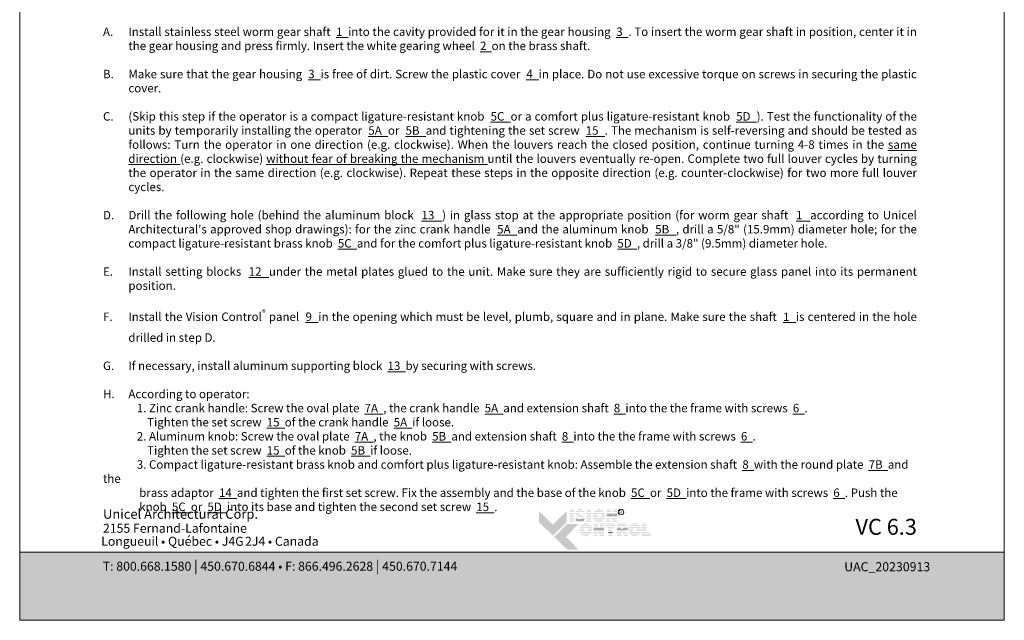
# Model space of a CAD drawing. Extents: x -54 to 135, y -173 to -42.
# Drawn here: x -12 to -3, y -153 to -148 of the extents above; entities that cross this region are included whole.
import ezdxf

# ---------------------------------------------------------------- set-up
doc = ezdxf.new("R2010")
doc.units = 0
doc.header["$LTSCALE"] = 0.375
doc.header["$MEASUREMENT"] = 0
doc.layers.get('0').update_dxf_attribs({"linetype": 'CONTINUOUS', "lineweight": 0})
doc.layers.get('DEFPOINTS').update_dxf_attribs({"linetype": 'CONTINUOUS', "lineweight": 5})
doc.layers.add('Catalogue Texte Anglais', color=7, linetype='CONTINUOUS', lineweight=5)
doc.styles.add('Archi_1', font='txt', dxfattribs={"height": 0.075})
doc.styles.add('Arial_Bold', font='arialbd.ttf')
doc.styles.add('Arial_Regular', font='txt', dxfattribs={"height": 0.3})
doc.styles.add('STYLUS BT', font='arial.ttf', dxfattribs={"height": 0.1})

msp = doc.modelspace()

# ---------------------------------------------------------------- hatches: boundary and pattern name
at = {"ltscale": 0.15}
h = msp.add_hatch(color=7, dxfattribs=at)
h.dxf.hatch_style = 1
h.paths.add_polyline_path([(-6.74378756, -152.13863734), (-6.78183327, -152.13863734), (-6.78183327, -152.14449011), (-6.74378756, -152.14449011)])
h.paths.add_polyline_path([(-6.74378756, -152.15268785), (-6.78183327, -152.15268785), (-6.78183327, -152.15854062), (-6.74378756, -152.15854062)])
h.paths.add_polyline_path([(-6.74378756, -152.16677678), (-6.78183327, -152.16677678), (-6.78183327, -152.17262956), (-6.74378756, -152.17262956)])
h.paths.add_polyline_path([(-6.74378756, -152.1820908), (-6.78183327, -152.1820908), (-6.78183327, -152.18794358), (-6.74378756, -152.18794358)])
h.paths.add_polyline_path([(-6.74378756, -152.1962996), (-6.78183327, -152.1962996), (-6.78183327, -152.20215237), (-6.74378756, -152.20215237)])
h.paths.add_polyline_path([(-6.74378756, -152.2116127), (-6.78183327, -152.2116127), (-6.78183327, -152.21746548), (-6.74378756, -152.21746548)])
h.paths.add_polyline_path([(-6.74378756, -152.22550585), (-6.78183327, -152.22550585), (-6.78183327, -152.23135862), (-6.74378756, -152.23135862)])
h.paths.add_polyline_path([(-6.74378756, -152.23892506), (-6.78183327, -152.23892506), (-6.78183327, -152.24477783), (-6.74378756, -152.24477783)])
h = msp.add_hatch(color=7, dxfattribs=at)
h.dxf.hatch_style = 1
h.paths.add_polyline_path([(-6.7088362, -152.14001043, 0.075207738), (-6.71782316, -152.14449011), (-6.6592395, -152.14449011, 0.1821551062)])
h.paths.add_polyline_path([(-6.65053843, -152.15268785), (-6.72601103, -152.15268785, 0.0501041121), (-6.72929425, -152.15854062), (-6.65293298, -152.15854062)])
h.paths.add_polyline_path([(-6.69371153, -152.16677678), (-6.73168928, -152.16677678, 0.0437715653), (-6.73208431, -152.17262956), (-6.69818333, -152.17262956, -0.2439864012)])
h.paths.add_polyline_path([(-6.65630263, -152.16677678), (-6.68285877, -152.16677678, -0.0625866312), (-6.66074478, -152.17262956), (-6.65869717, -152.17262956)])
h.paths.add_polyline_path([(-6.6847956, -152.1820908), (-6.73052431, -152.1820908, 0.0474629304), (-6.72803885, -152.18794358), (-6.66676547, -152.18794358, 0.0094503586), (-6.66777702, -152.18734936, 0.0606703425)])
h.paths.add_polyline_path([(-6.65777839, -152.1962996), (-6.72163497, -152.1962996, 0.019626131), (-6.71965486, -152.19803695, 0.0281892877), (-6.70639086, -152.20215237), (-6.65447172, -152.20215237, 0.0543055157)])
h.paths.add_polyline_path([(-6.65207722, -152.2116127), (-6.68324213, -152.2116127, -0.199226984), (-6.68506182, -152.21746548), (-6.65210288, -152.21746548, 0.0472479394)])
h.paths.add_polyline_path([(-6.66512015, -152.2397816, 0.0116056633), (-6.66396177, -152.23892506), (-6.72694975, -152.23892506, 0.2268548799)])
h = msp.add_hatch(color=7, dxfattribs=at)
h.dxf.hatch_style = 1
h.paths.add_polyline_path([(-6.59714421, -152.13863734), (-6.63518992, -152.13863734), (-6.63518992, -152.14449011), (-6.59714421, -152.14449011)])
h.paths.add_polyline_path([(-6.59714421, -152.15268785), (-6.63518992, -152.15268785), (-6.63518992, -152.15854062), (-6.59714421, -152.15854062)])
h.paths.add_polyline_path([(-6.59714421, -152.16677678), (-6.63518992, -152.16677678), (-6.63518992, -152.17262956), (-6.59714421, -152.17262956)])
h.paths.add_polyline_path([(-6.59714421, -152.1820908), (-6.63518992, -152.1820908), (-6.63518992, -152.18794358), (-6.59714421, -152.18794358)])
h.paths.add_polyline_path([(-6.59714421, -152.1962996), (-6.63518992, -152.1962996), (-6.63518992, -152.20215237), (-6.59714421, -152.20215237)])
h.paths.add_polyline_path([(-6.59714421, -152.2116127), (-6.63518992, -152.2116127), (-6.63518992, -152.21746548), (-6.59714421, -152.21746548)])
h.paths.add_polyline_path([(-6.59714421, -152.22550585), (-6.63518992, -152.22550585), (-6.63518992, -152.23135862), (-6.59714421, -152.23135862)])
h.paths.add_polyline_path([(-6.59714421, -152.23892506), (-6.63518992, -152.23892506), (-6.63518992, -152.24477783), (-6.59714421, -152.24477783)])
h = msp.add_hatch(color=7, dxfattribs=at)
h.dxf.hatch_style = 1
h.paths.add_polyline_path([(-6.49913412, -152.23892506), (-6.55724624, -152.23892506, 0.2841294856)])
h.paths.add_polyline_path([(-6.4843075, -152.22550585), (-6.57207285, -152.22550585, 0.0353880777), (-6.56689815, -152.23135862), (-6.48948221, -152.23135862, 0.0353880777)])
h.paths.add_polyline_path([(-6.47655818, -152.2116127), (-6.52266706, -152.2116127, -0.0759906128), (-6.52698145, -152.21227222, -0.0759906128), (-6.53129584, -152.2116127), (-6.57982217, -152.2116127, 0.0290552381), (-6.57719128, -152.21746548), (-6.47918908, -152.21746548, 0.0290552381)])
h.paths.add_polyline_path([(-6.54367634, -152.1962996), (-6.58327601, -152.1962996, 0.0267327726), (-6.58249434, -152.20215237), (-6.54177835, -152.20215237, -0.0302910325), (-6.54273432, -152.199862, -0.0381782738)])
h.paths.add_polyline_path([(-6.54273432, -152.18398035, -0.0248715969), (-6.54196957, -152.1820908), (-6.58256832, -152.1820908, 0.0267073251), (-6.5833064, -152.18794358), (-6.54374671, -152.18794358, -0.0423953723)])
h.paths.add_polyline_path([(-6.47310435, -152.1962996), (-6.51028656, -152.1962996, -0.0381782738), (-6.51122858, -152.199862, -0.0302910325), (-6.51218455, -152.20215237), (-6.47388602, -152.20215237, 0.0267327726)])
h.paths.add_polyline_path([(-6.47381203, -152.1820908), (-6.51199333, -152.1820908, -0.024871597), (-6.51122858, -152.18398035, -0.0423953722), (-6.51021619, -152.18794358), (-6.47307396, -152.18794358, 0.0267073251)])
h.paths.add_polyline_path([(-6.47898268, -152.16677678), (-6.57739768, -152.16677678, 0.0289526566), (-6.57997292, -152.17262956), (-6.53241073, -152.17262956, -0.0966539318), (-6.52698145, -152.17157014, -0.0966539318), (-6.52155217, -152.17262956), (-6.47640744, -152.17262956, 0.0289526566)])
h.paths.add_polyline_path([(-6.48927534, -152.15268785), (-6.56710502, -152.15268785, 0.0352338909), (-6.57222832, -152.15854062), (-6.48415204, -152.15854062, 0.0352338909)])
h.paths.add_polyline_path([(-6.55654354, -152.14449011), (-6.49983682, -152.14449011, 0.2761046701)])
h = msp.add_hatch(color=7, dxfattribs=at)
h.dxf.hatch_style = 1
h.paths.add_polyline_path([(-6.42931728, -152.13863734), (-6.46109516, -152.13863734), (-6.46109516, -152.14449011), (-6.42629837, -152.14449011)])
h.paths.add_polyline_path([(-6.4220699, -152.15268785), (-6.46109516, -152.15268785), (-6.46109516, -152.15854062), (-6.41905099, -152.15854062)])
h.paths.add_polyline_path([(-6.4148027, -152.16677678), (-6.46109516, -152.16677678), (-6.46109516, -152.17262956), (-6.41178378, -152.17262956)])
h.paths.add_polyline_path([(-6.372586, -152.13863734), (-6.4048603, -152.13863734), (-6.4048603, -152.14449011), (-6.372586, -152.14449011)])
h.paths.add_polyline_path([(-6.372586, -152.15268785), (-6.4048603, -152.15268785), (-6.4048603, -152.15854062), (-6.372586, -152.15854062)])
h.paths.add_polyline_path([(-6.372586, -152.16677678), (-6.4048603, -152.16677678), (-6.4048603, -152.17262956), (-6.372586, -152.17262956)])
h.paths.add_polyline_path([(-6.372586, -152.1962996), (-6.46109516, -152.1962996), (-6.46109516, -152.20215237), (-6.4298395, -152.20215237), (-6.4298395, -152.20029089), (-6.4288673, -152.20215237), (-6.372586, -152.20215237)])
h.paths.add_polyline_path([(-6.372586, -152.2116127), (-6.42392644, -152.2116127), (-6.4208697, -152.21746548), (-6.372586, -152.21746548)])
h.paths.add_polyline_path([(-6.4298395, -152.2116127), (-6.46109516, -152.2116127), (-6.46109516, -152.21746548), (-6.4298395, -152.21746548)])
h.paths.add_polyline_path([(-6.4298395, -152.22550585), (-6.46109516, -152.22550585), (-6.46109516, -152.23135862), (-6.4298395, -152.23135862)])
h.paths.add_polyline_path([(-6.4298395, -152.23892506), (-6.46109516, -152.23892506), (-6.46109516, -152.24477783), (-6.4298395, -152.24477783)])
h.paths.add_polyline_path([(-6.372586, -152.23892506), (-6.40966197, -152.23892506), (-6.40660523, -152.24477783), (-6.372586, -152.24477783)])
h.paths.add_polyline_path([(-6.372586, -152.22550585), (-6.41667044, -152.22550585), (-6.4136137, -152.23135862), (-6.372586, -152.23135862)])
at = {"ltscale": 0.15, "true_color": 0x009ada}
h = msp.add_hatch(color=142, dxfattribs=at)
h.dxf.hatch_style = 1
h.paths.add_polyline_path([(-6.92628868, -152.3630808), (-7.04633955, -152.24713135), (-7.04633955, -152.15109065), (-6.92628868, -152.2670401), (-6.8062378, -152.15109065), (-6.8062378, -152.24713135)])
h.paths.add_polyline_path([(-6.80001454, -152.4850409), (-6.91565419, -152.37335197), (-6.80001454, -152.26166304), (-6.70397385, -152.26166304), (-6.81184703, -152.37335197), (-6.70397385, -152.4850409)])
at = {"ltscale": 0.15}
h = msp.add_hatch(color=7, dxfattribs=at)
h.dxf.hatch_style = 1
h.paths.add_polyline_path([(-6.70944344, -152.21746548, -0.0377036231), (-6.72251735, -152.2130015), (-6.72434369, -152.21746548)])
h.paths.add_polyline_path([(-6.72763324, -152.22550585), (-6.73002778, -152.23135862), (-6.65699171, -152.23135862, 0.0530746172), (-6.65400505, -152.22550585)])
h = msp.add_hatch(color=7, dxfattribs=at)
h.dxf.hatch_style = 1
h.paths.add_polyline_path([(-6.40690359, -152.1820908), (-6.46109516, -152.1820908), (-6.46109516, -152.18794358), (-6.372586, -152.18794358), (-6.372586, -152.1820908), (-6.4048603, -152.1820908), (-6.4048603, -152.18605213)])
h = msp.add_hatch(color=7, dxfattribs=at)
h.dxf.hatch_style = 1
h.paths.add_polyline_path([(-6.61226886, -152.36016837), (-6.67038098, -152.36016837, 0.2841294856)])
h.paths.add_polyline_path([(-6.59744225, -152.34674916), (-6.6852076, -152.34674916, 0.0353880777), (-6.68003289, -152.35260194), (-6.60261695, -152.35260194, 0.0353880777)])
h.paths.add_polyline_path([(-6.58969293, -152.33285602), (-6.63580181, -152.33285602, -0.0759906128), (-6.64011619, -152.33351553, -0.0759906128), (-6.64443058, -152.33285602), (-6.69295692, -152.33285602, 0.0290552381), (-6.69032602, -152.3387088), (-6.59232382, -152.3387088, 0.0290552381)])
h.paths.add_polyline_path([(-6.65681109, -152.31754291), (-6.69641075, -152.31754291, 0.0267327726), (-6.69562908, -152.32339569), (-6.6549131, -152.32339569, -0.0302910325), (-6.65586906, -152.32110532, -0.0381782738)])
h.paths.add_polyline_path([(-6.65586906, -152.30522367, -0.0248715969), (-6.65510432, -152.30333412), (-6.69570307, -152.30333412, 0.0267073251), (-6.69644114, -152.3091869), (-6.65688145, -152.3091869, -0.0423953723)])
h.paths.add_polyline_path([(-6.58623909, -152.31754291), (-6.6234213, -152.31754291, -0.0381782738), (-6.62436333, -152.32110532, -0.0302910325), (-6.62531929, -152.32339569), (-6.58702076, -152.32339569, 0.0267327726)])
h.paths.add_polyline_path([(-6.58694678, -152.30333412), (-6.62512807, -152.30333412, -0.024871597), (-6.62436333, -152.30522367, -0.0423953722), (-6.62335094, -152.3091869), (-6.5862087, -152.3091869, 0.0267073251)])
h.paths.add_polyline_path([(-6.59211742, -152.2880201), (-6.69053243, -152.2880201, 0.0289526566), (-6.69310767, -152.29387288), (-6.64554547, -152.29387288, -0.0966539318), (-6.64011619, -152.29281346, -0.0966539318), (-6.63468692, -152.29387288), (-6.58954218, -152.29387288, 0.0289526566)])
h.paths.add_polyline_path([(-6.60241008, -152.27393116), (-6.68023976, -152.27393116, 0.0352338909), (-6.68536306, -152.27978394), (-6.59728678, -152.27978394, 0.0352338909)])
h.paths.add_polyline_path([(-6.66967828, -152.26573343), (-6.61297156, -152.26573343, 0.2761046701)])
h = msp.add_hatch(color=7, dxfattribs=at)
h.dxf.hatch_style = 1
h.paths.add_polyline_path([(-6.54245242, -152.25973873), (-6.5742303, -152.25973873), (-6.5742303, -152.26559151), (-6.5394335, -152.26559151)])
h.paths.add_polyline_path([(-6.53520504, -152.27378924), (-6.5742303, -152.27378924), (-6.5742303, -152.27964202), (-6.53218612, -152.27964202)])
h.paths.add_polyline_path([(-6.52793784, -152.28787818), (-6.5742303, -152.28787818), (-6.5742303, -152.29373096), (-6.52491892, -152.29373096)])
h.paths.add_polyline_path([(-6.48572114, -152.25973873), (-6.51799543, -152.25973873), (-6.51799543, -152.26559151), (-6.48572114, -152.26559151)])
h.paths.add_polyline_path([(-6.48572114, -152.27378924), (-6.51799543, -152.27378924), (-6.51799543, -152.27964202), (-6.48572114, -152.27964202)])
h.paths.add_polyline_path([(-6.48572114, -152.28787818), (-6.51799543, -152.28787818), (-6.51799543, -152.29373096), (-6.48572114, -152.29373096)])
h.paths.add_polyline_path([(-6.48572114, -152.31740099), (-6.5742303, -152.31740099), (-6.5742303, -152.32325377), (-6.54297463, -152.32325377), (-6.54297463, -152.32139229), (-6.54200243, -152.32325377), (-6.48572114, -152.32325377)])
h.paths.add_polyline_path([(-6.48572114, -152.3327141), (-6.53706157, -152.3327141), (-6.53400483, -152.33856688), (-6.48572114, -152.33856688)])
h.paths.add_polyline_path([(-6.54297463, -152.3327141), (-6.5742303, -152.3327141), (-6.5742303, -152.33856688), (-6.54297463, -152.33856688)])
h.paths.add_polyline_path([(-6.54297463, -152.34660724), (-6.5742303, -152.34660724), (-6.5742303, -152.35246002), (-6.54297463, -152.35246002)])
h.paths.add_polyline_path([(-6.54297463, -152.36002645), (-6.5742303, -152.36002645), (-6.5742303, -152.36587923), (-6.54297463, -152.36587923)])
h.paths.add_polyline_path([(-6.48572114, -152.36002645), (-6.5227971, -152.36002645), (-6.51974036, -152.36587923), (-6.48572114, -152.36587923)])
h.paths.add_polyline_path([(-6.48572114, -152.34660724), (-6.52980558, -152.34660724), (-6.52674884, -152.35246002), (-6.48572114, -152.35246002)])
h = msp.add_hatch(color=7, dxfattribs=at)
h.dxf.hatch_style = 1
h.paths.add_polyline_path([(-6.52003872, -152.3031922), (-6.5742303, -152.3031922), (-6.5742303, -152.30904498), (-6.48572114, -152.30904498), (-6.48572114, -152.3031922), (-6.51799543, -152.3031922), (-6.51799543, -152.30715353)])
h = msp.add_hatch(color=7, dxfattribs=at)
h.dxf.hatch_style = 1
h.paths.add_polyline_path([(-6.38262954, -152.25973873), (-6.47464473, -152.25973873), (-6.47464473, -152.26559151), (-6.38262954, -152.26559151)])
h.paths.add_polyline_path([(-6.38262954, -152.27378924), (-6.47464473, -152.27378924), (-6.47464473, -152.27964202), (-6.38262954, -152.27964202)])
h.paths.add_polyline_path([(-6.40915538, -152.29050313), (-6.38262954, -152.29050313), (-6.38262954, -152.28787818), (-6.47464473, -152.28787818), (-6.47464473, -152.29050313), (-6.44720109, -152.29050313), (-6.44720109, -152.29373096), (-6.40915538, -152.29373096)])
h.paths.add_polyline_path([(-6.40915538, -152.3031922), (-6.44720109, -152.3031922), (-6.44720109, -152.30904498), (-6.40915538, -152.30904498)])
h.paths.add_polyline_path([(-6.40915538, -152.31740099), (-6.44720109, -152.31740099), (-6.44720109, -152.32325377), (-6.40915538, -152.32325377)])
h.paths.add_polyline_path([(-6.40915538, -152.36002645), (-6.44720109, -152.36002645), (-6.44720109, -152.36587923), (-6.40915538, -152.36587923)])
h.paths.add_polyline_path([(-6.40915538, -152.34660724), (-6.44720109, -152.34660724), (-6.44720109, -152.35246002), (-6.40915538, -152.35246002)])
h = msp.add_hatch(color=7, dxfattribs=at)
h.dxf.hatch_style = 1
h.paths.add_polyline_path([(-6.28881066, -152.26559151, 0.1162723949), (-6.30234843, -152.25973873), (-6.33366083, -152.25973873), (-6.37170654, -152.25973873), (-6.37170654, -152.26559151)])
h.paths.add_polyline_path([(-6.37170654, -152.27378924), (-6.37170654, -152.27964202), (-6.27807309, -152.27964202, 0.0513667908), (-6.281094, -152.27378924)])
h.paths.add_polyline_path([(-6.37170654, -152.28787818), (-6.37170654, -152.29373096), (-6.33366083, -152.29373096), (-6.33366083, -152.28787818)])
h.paths.add_polyline_path([(-6.27593934, -152.29373096, 0.0456272136), (-6.27604448, -152.28787818), (-6.31910717, -152.28787818, -0.1552257325), (-6.31622775, -152.29373096)])
h.paths.add_polyline_path([(-6.37170654, -152.31740099), (-6.37170654, -152.32325377), (-6.29495728, -152.32325377), (-6.29601985, -152.32120624, 0.0614628914), (-6.28912863, -152.31740099)])
h.paths.add_polyline_path([(-6.28701046, -152.33856688), (-6.29004779, -152.3327141), (-6.32880167, -152.3327141), (-6.3257749, -152.33856688)])
h.paths.add_polyline_path([(-6.32161682, -152.34660724), (-6.31859004, -152.35246002), (-6.27980053, -152.35246002), (-6.28283787, -152.34660724)])
h.paths.add_polyline_path([(-6.27283656, -152.36587923), (-6.27587389, -152.36002645), (-6.31467705, -152.36002645), (-6.31165028, -152.36587923)])
h.paths.add_polyline_path([(-6.37170654, -152.36002645), (-6.37170654, -152.36587923), (-6.33366083, -152.36587923), (-6.33366083, -152.36002645)])
h.paths.add_polyline_path([(-6.37170654, -152.34660724), (-6.37170654, -152.35246002), (-6.33366083, -152.35246002), (-6.33366083, -152.34660724)])
h.paths.add_polyline_path([(-6.33366083, -152.33856688), (-6.33366083, -152.3327141), (-6.37170654, -152.3327141), (-6.37170654, -152.33856688)])
h = msp.add_hatch(color=7, dxfattribs=at)
h.dxf.hatch_style = 1
edge = h.paths.add_edge_path()
edge.add_arc((-6.30799361, -152.29137949), 0.03214041, 326.658040107, 338.436358798, ccw=False)
edge.add_line((-6.28114335, -152.30904498), (-6.37170654, -152.30904498))
edge.add_line((-6.37170654, -152.30904498), (-6.37170654, -152.3031922))
edge.add_line((-6.37170654, -152.3031922), (-6.33366083, -152.3031922))
edge.add_line((-6.33366083, -152.3031922), (-6.33366083, -152.30595675))
edge.add_line((-6.33366083, -152.30595675), (-6.32518703, -152.30595675))
edge.add_arc((-6.32686658, -152.2953303), 0.01075836, 278.981466044, 313.048926127)
edge.add_line((-6.31952267, -152.3031922), (-6.27810271, -152.3031922))
h = msp.add_hatch(color=7, dxfattribs=at)
h.dxf.hatch_style = 1
h.paths.add_polyline_path([(-6.18985269, -152.36016837), (-6.2479648, -152.36016837, 0.2841294856)])
h.paths.add_polyline_path([(-6.17502607, -152.34674916), (-6.26279142, -152.34674916, 0.0353880777), (-6.25761671, -152.35260194), (-6.18020077, -152.35260194, 0.0353880777)])
h.paths.add_polyline_path([(-6.16727675, -152.33285602), (-6.21338563, -152.33285602, -0.0759906128), (-6.21770002, -152.33351553, -0.0759906128), (-6.2220144, -152.33285602), (-6.27054074, -152.33285602, 0.0290552381), (-6.26790984, -152.3387088), (-6.16990764, -152.3387088, 0.0290552381)])
h.paths.add_polyline_path([(-6.23439491, -152.31754291), (-6.27399457, -152.31754291, 0.0267327726), (-6.2732129, -152.32339569), (-6.23249692, -152.32339569, -0.0302910325), (-6.23345288, -152.32110532, -0.0381782738)])
h.paths.add_polyline_path([(-6.23345288, -152.30522367, -0.0248715969), (-6.23268814, -152.30333412), (-6.27328689, -152.30333412, 0.0267073251), (-6.27402496, -152.3091869), (-6.23446527, -152.3091869, -0.0423953723)])
h.paths.add_polyline_path([(-6.16382291, -152.31754291), (-6.20100512, -152.31754291, -0.0381782738), (-6.20194715, -152.32110532, -0.0302910325), (-6.20290311, -152.32339569), (-6.16460458, -152.32339569, 0.0267327726)])
h.paths.add_polyline_path([(-6.1645306, -152.30333412), (-6.20271189, -152.30333412, -0.024871597), (-6.20194715, -152.30522367, -0.0423953722), (-6.20093476, -152.3091869), (-6.16379252, -152.3091869, 0.0267073251)])
h.paths.add_polyline_path([(-6.16970124, -152.2880201), (-6.26811625, -152.2880201, 0.0289526566), (-6.27069149, -152.29387288), (-6.22312929, -152.29387288, -0.0966539318), (-6.21770002, -152.29281346, -0.0966539318), (-6.21227074, -152.29387288), (-6.167126, -152.29387288, 0.0289526566)])
h.paths.add_polyline_path([(-6.17999391, -152.27393116), (-6.25782358, -152.27393116, 0.0352338909), (-6.26294688, -152.27978394), (-6.17487061, -152.27978394, 0.0352338909)])
h.paths.add_polyline_path([(-6.24726211, -152.26573343), (-6.19055538, -152.26573343, 0.2761046701)])
h = msp.add_hatch(color=7, dxfattribs=at)
h.dxf.hatch_style = 1
h.paths.add_polyline_path([(-6.1205666, -152.25973873), (-6.15861231, -152.25973873), (-6.15861231, -152.26559151), (-6.1205666, -152.26559151)])
h.paths.add_polyline_path([(-6.1205666, -152.27378924), (-6.15861231, -152.27378924), (-6.15861231, -152.27964202), (-6.1205666, -152.27964202)])
h.paths.add_polyline_path([(-6.1205666, -152.28787818), (-6.15861231, -152.28787818), (-6.15861231, -152.29373096), (-6.1205666, -152.29373096)])
h.paths.add_polyline_path([(-6.1205666, -152.3031922), (-6.15861231, -152.3031922), (-6.15861231, -152.30904498), (-6.1205666, -152.30904498)])
h.paths.add_polyline_path([(-6.1205666, -152.31740099), (-6.15861231, -152.31740099), (-6.15861231, -152.32325377), (-6.1205666, -152.32325377)])
h.paths.add_polyline_path([(-6.08023339, -152.3348357), (-6.1205666, -152.3348357), (-6.1205666, -152.3327141), (-6.15861231, -152.3327141), (-6.15861231, -152.33856688), (-6.08023339, -152.33856688)])
h.paths.add_polyline_path([(-6.08023339, -152.34660724), (-6.15861231, -152.34660724), (-6.15861231, -152.35246002), (-6.08023339, -152.35246002)])
h.paths.add_polyline_path([(-6.08023339, -152.36002645), (-6.15861231, -152.36002645), (-6.15861231, -152.36587923), (-6.1205666, -152.36587923), (-6.08023339, -152.36587923)])
h = msp.add_hatch(color=7, dxfattribs=at)
h.dxf.hatch_style = 1
h.paths.add_polyline_path([(-6.40915538, -152.3327141), (-6.44720109, -152.3327141), (-6.44720109, -152.33856688), (-6.40915538, -152.33856688)])
at = {"ltscale": 0.15, "true_color": 0x009ada}
h = msp.add_hatch(color=142, dxfattribs=at)
h.dxf.hatch_style = 1
h.paths.add_polyline_path([(-11.52892224, -152.50699036), (-11.52892224, -153.09358678), (-3.02895905, -153.09358678), (-3.02895905, -152.50669383)])

# ---------------------------------------------------------------- linework, layer by layer
at = {"color": 142, "ltscale": 0.15, "true_color": 0x009ada}
msp.add_lwpolyline([(-11.52892224, -152.50699036), (-11.52892224, -153.09358678), (-3.02895905, -153.09358678), (-3.02895905, -152.50669383)], close=True, dxfattribs=at)
at = {"layer": 'Catalogue Texte Anglais'}
msp.add_circle((-6.33759815, -152.15986462), 0.02397508, dxfattribs=at)
at = {"layer": 'DEFPOINTS', "color": 3, "ltscale": 0.15}
msp.add_lwpolyline([(-11.52892224, -153.09358678), (-3.02897907, -153.09358678), (-3.02897907, -142.09366032), (-11.52892224, -142.09366032)], close=True, dxfattribs=at)

# ---------------------------------------------------------------- texts
at = {"color": 7, "ltscale": 0.15, "attachment_point": 1}
for s, width, gutter_width, insert, char_height, style in [('Unicel Architectural Corp.', 71.3756764178, 24.992, (-10.80961056, -152.13587204), 0.0818767511, 'Arial_Bold'), ('{\\fArial|b0|i0|c0|p34;2155 Fernand-Lafontaine}', 2.9751618072, 0.09372, (-10.81017514, -152.26077054), 0.0777577557, 'Archi_1'), ('{\\fArial|b0|i0|c0|p34; Longueuil • Québec • J4G{\\W0.5; }2J4 • Canada}', 2.2462823594, 0.09372, (-10.84878543, -152.37291614), 0.0777577557, 'Archi_1')]:
    msp.add_mtext_dynamic_manual_height_columns(s, width=width, gutter_width=gutter_width, heights=[0], dxfattribs=dict(at, insert=insert, char_height=char_height, style=style))
at = {"ltscale": 0.15, "insert": (-3.78352957, -152.21839843), "char_height": 0.1375478528, "attachment_point": 3, "style": 'STYLUS BT'}
msp.add_mtext_dynamic_manual_height_columns('{\\C7;VC 6.3}', width=27.7102335814, gutter_width=1.25, heights=[0], dxfattribs=at)
at = {"color": 7, "ltscale": 0.15, "true_color": 0xffffff, "insert": (-10.81179345, -152.58189823), "char_height": 0.07775775572, "attachment_point": 1, "style": 'Archi_1'}
msp.add_mtext_dynamic_manual_height_columns('{\\fArial|b0|i0|c0|p34;T: 800.668.1580 \\H1.0833x;|\\H0.92311x; 450.670.6844 • F: 866.496.2628 \\H1.0833x;|\\H0.92311x; 450.670.7144}', width=3.4453071622, gutter_width=0.12496, heights=[0], dxfattribs=at)
at = {"color": 7, "ltscale": 0.25, "true_color": 0xffffff, "insert": (-4.41105508, -152.59233056), "char_height": 0.0781, "attachment_point": 1, "style": 'STYLUS BT'}
msp.add_mtext_dynamic_manual_height_columns('UAC_20230913', width=0.941829111, gutter_width=1.562, heights=[0], dxfattribs=at)
at = {"layer": 'Catalogue Texte Anglais', "ltscale": 0.15, "insert": (-10.80966863, -147.97959713), "char_height": 0.073, "width": 7.0261394951, "attachment_point": 1, "style": 'STYLUS BT'}
msp.add_mtext('\\A1;\\pxi-3,l3,qj,t3;A.^IInstall stainless steel worm gear shaft  {\\fArial|b1|i0|c0|p34;\\L1}  into the cavity provided for it in the gear housing  {\\fArial|b1|i0|c0|p34;\\L3}  . To insert the worm gear shaft in position, center it in the gear housing and press firmly. Insert the white gearing wheel  {\\fArial|b1|i0|c0|p34;\\L2}  on the brass shaft.\\P\\pi0,l0,q*,tz;\\P\\pi-3,l3,qj,t3;B.^IMake sure that the gear housing  {\\fArial|b1|i0|c0|p34;\\L3}  is free of dirt. Screw the plastic cover  {\\fArial|b1|i0|c0|p34;\\L4}  in place. Do not use excessive torque on screws in securing the plastic cover.\\P\\pi0,l0,q*,tz;\\P\\pi-3,l3,qj,t3;{\\A0;C.^I(Skip this step if the operator is a compact ligature-resistant knob  \\fArial|b1|i0|c0|p34;\\L5C\\fArial|b0|i0|c0|p34;\\l  or a comfort plus ligature-resistant knob  \\fArial|b1|i0|c0|p34;\\L5D\\fArial|b0|i0|c0|p34;\\l  ). Test the functionality of the units by temporarily installing the operator  \\fArial|b1|i0|c0|p34;\\L5A\\fArial|b0|i0|c0|p34;\\l  or  \\fArial|b1|i0|c0|p34;\\L5B\\fArial|b0|i0|c0|p34;\\l  and tightening the set screw  \\fArial|b1|i0|c0|p34;\\L15\\fArial|b0|i0|c0|p34;\\l  . The mechanism is self-reversing and should be tested as follows: Turn the operator in one direction (e.g. clockwise). When the louvers reach the closed position, continue turning 4-8 times in the \\Lsame direction\\l (e.g. clockwise) \\Lwithout fear of breaking the mechanism\\l until the louvers eventually re-open.\\~Complete two full louver cycles by turning the operator in the same direction (e.g. clockwise). Repeat these steps in the opposite direction (e.g. counter-clockwise) for two more full louver cycles.\\P\\pi0,l0,tz;}\\P\\pi-3,l3,t3;D.^IDrill the following hole (behind the aluminum block  {\\fArial|b1|i0|c0|p34;\\L13}  ) in glass stop at the appropriate position (for worm gear shaft  {\\fArial|b1|i0|c0|p34;\\L1}  according to Unicel Architectural\'s approved shop drawings): for the zinc crank handle  {\\fArial|b1|i0|c0|p34;\\L5A}  and the aluminum knob  {\\fArial|b1|i0|c0|p34;\\L5B}  , drill a 5/8" (15.9mm) diameter hole; for the compact ligature-resistant brass knob  {\\fArial|b1|i0|c0|p34;\\L5C}  and for the comfort plus ligature-resistant knob{\\A0;  \\fArial|b1|i0|c0|p34;\\L5D\\fArial|b0|i0|c0|p34;\\l  }, drill a 3/8" (9.5mm) diameter hole.\\P\\pi0,l0,tz;\\P\\pi-3,l3,t3;E.^IInstall setting blocks  {\\fArial|b1|i0|c0|p34;\\L12}  under the metal plates glued to the unit. Make sure they are sufficiently rigid to secure glass panel into its permanent position.\\P\\pi0,l0,tz;\\P\\pi-3,l3,t3;F.^IInstall the Vision Control{\\H0.7x;\\S®^ ;} panel  {\\fArial|b1|i0|c0|p34;\\L9}  in the opening which must be level, plumb, square and in plane. Make sure the shaft  {\\fArial|b1|i0|c0|p34;\\L1}  is centered in the hole drilled in step D.\\P\\pi0,l0,tz;\\P\\pi-3,l3,t3;G.^IIf necessary, install aluminum supporting block  {\\fArial|b1|i0|c0|p34;\\L13}  by securing with screws.\\P\\pi0,l0,tz;\\P\\pi-3,l3,t3;H.^IAccording to operator:\\P\\pi0,l0,q*,tz;^I1. Zinc crank handle: Screw the oval plate  {\\fArial|b1|i0|c0|p34;\\L7A}  , the crank handle  {\\fArial|b1|i0|c0|p34;\\L5A}  and extension shaft  {\\fArial|b1|i0|c0|p34;\\L8}  into the the frame with screws  {\\fArial|b1|i0|c0|p34;\\L6}  . \\P^I    Tighten the set screw  {\\fArial|b1|i0|c0|p34;\\L15}  of the crank handle  {\\fArial|b1|i0|c0|p34;\\L5A}  if loose.\\P^I2. Aluminum knob: Screw the oval plate  {\\fArial|b1|i0|c0|p34;\\L7A}  , the knob  {\\fArial|b1|i0|c0|p34;\\L5B}  and extension shaft  {\\fArial|b1|i0|c0|p34;\\L8}  into the the frame with screws  {\\fArial|b1|i0|c0|p34;\\L6}  . \\P^I    Tighten the set screw  {\\fArial|b1|i0|c0|p34;\\L15}  of the knob  {\\fArial|b1|i0|c0|p34;\\L5B}  if loose.\\P^I3. Compact ligature-resistant brass knob and comfort plus ligature-resistant knob: Assemble the extension shaft  {\\fArial|b1|i0|c0|p34;\\L8}  with the round plate  {\\fArial|b1|i0|c0|p34;\\L7B}  and the^J              brass adaptor  {\\fArial|b1|i0|c0|p34;\\L14}  and tighten the first set screw. Fix the assembly and the base of the knob  {\\fArial|b1|i0|c0|p34;\\L5C}  or{\\A0;  \\fArial|b1|i0|c0|p34;\\L5D\\fArial|b0|i0|c0|p34;\\l  }into the frame with screws  {\\fArial|b1|i0|c0|p34;\\L6}  . Push the^J              knob  {\\fArial|b1|i0|c0|p34;\\L5C}  or{\\A0;  \\fArial|b1|i0|c0|p34;\\L5D\\fArial|b0|i0|c0|p34;\\l  }into its base and tighten the second set screw  {\\fArial|b1|i0|c0|p34;\\L15}  .', dxfattribs=at)
at = {"layer": 'Catalogue Texte Anglais', "insert": (-6.36058369, -152.14635053), "char_height": 0.026512599, "attachment_point": 1, "style": 'Arial_Regular'}
msp.add_mtext_dynamic_manual_height_columns(' R ', width=0.0745342261, gutter_width=0.37488, heights=[0], dxfattribs=at)

doc.saveas('drawing.dxf')
